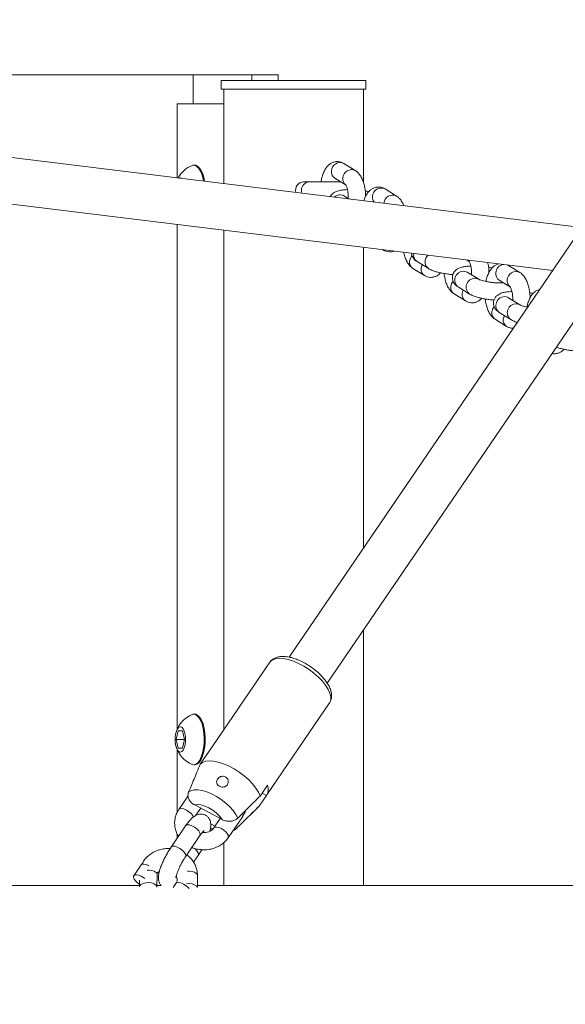
# Model space of a CAD drawing. Units: millimetres. Extents: x 0 to 59.4, y 0 to 42.1.
# Drawn here: x 12.7 to 13.2, y 16.1 to 16.9 of the extents above; entities that cross this region are included whole.
import ezdxf

# ---------------------------------------------------------------- set-up
doc = ezdxf.new("R2010")
doc.units = ezdxf.units.MM
doc.layers.add('LE_NORM', color=179, linetype='Continuous', lineweight=40)
doc.styles.add('SLDTEXTSTYLE0', font='TXT', dxfattribs={"width": 0.605})
doc.dimstyles.new('SLDDIMSTYLE1', dxfattribs={"dimtxt": 0.35, "dimasz": 0.3, "dimexe": 0, "dimexo": 0.0625, "dimgap": 0.0875, "dimtad": 1, "dimdec": 0, "dimlfac": 40, "dimrnd": 1e-09, "dimzin": 12, "dimdsep": 46, "dimtxsty": 'SLDTEXTSTYLE0', "dimsah": 1, "dimcen": 0.09, "dimadec": 0, "dimazin": 3, "dimtfac": 1, "dimtofl": 0, "dimtmove": 0, "dimatfit": 3, "dimfxl": 0, "dimfrac": 2, "dimtolj": 1, "dimtzin": 12, "dimarcsym": 0})

# ---------------------------------------------------------------- blocks, each defined once
blk = doc.blocks.new('_D_3')
at = {"layer": 'LE_NORM'}
for p, q in [((22.44714, 24.70054), (22.93884, 24.41666)), ((22.85306, 24.46619), (13.9993, 9.13103)), ((13.59338, 9.36539), (14.08509, 9.0815)), ((13.9993, 9.13103), (13.19925, 7.74531))]:
    blk.add_line(p, q, dxfattribs=at)
for points in [[(22.85306, 24.46619), (22.61645, 24.25638), (22.78966, 24.15638)], [(13.9993, 9.13103), (14.2359, 9.34084), (14.0627, 9.44084)]]:
    blk.add_solid(points, dxfattribs=at)
at = {"layer": 'LE_NORM', "insert": (12.80852, 7.97089, 0.00025), "char_height": 0.35, "attachment_point": 1, "rotation": 60, "style": 'SLDTEXTSTYLE0'}
blk.add_mtext('708', dxfattribs=at)
blk = doc.blocks.new('_D_4')
at = {"layer": 'LE_NORM', "color": 7}
for p, q in [((13.42181, 22.68321), (12.69864, 22.26569)), ((12.78443, 22.31522), (21.97204, 6.40181)), ((22.75534, 6.85405), (21.88625, 6.35228)), ((21.97204, 6.40181), (22.88102, 4.82742))]:
    blk.add_line(p, q, dxfattribs=at)
for points in [[(12.78443, 22.31522), (12.84783, 22.00542), (13.02103, 22.10542)], [(21.97204, 6.40181), (21.90864, 6.71162), (21.73544, 6.61162)]]:
    blk.add_solid(points, dxfattribs=at)
at = {"layer": 'LE_NORM', "color": 7, "insert": (22.8114, 5.85035, 0.00025), "char_height": 0.35, "attachment_point": 1, "rotation": 300, "style": 'SLDTEXTSTYLE0'}
blk.add_mtext('735', dxfattribs=at)
blk = doc.blocks.new('_D_9')
at = {"layer": 'LE_NORM'}
for p, q in [((24.32345, 27.95041), (28.07997, 25.78159)), ((27.99418, 25.83112), (28.83953, 27.2953)), ((27.99418, 25.83112), (15.38912, 3.9985)), ((11.71838, 6.11779), (15.4749, 3.94897))]:
    blk.add_line(p, q, dxfattribs=at)
for points in [[(27.99418, 25.83112), (27.75758, 25.62131), (27.93079, 25.52131)], [(15.38912, 3.9985), (15.62572, 4.2083), (15.45251, 4.3083)]]:
    blk.add_solid(points, dxfattribs=at)
at = {"layer": 'LE_NORM', "insert": (27.87884, 26.53368, -0.76421), "char_height": 0.35, "attachment_point": 1, "rotation": 60, "style": 'SLDTEXTSTYLE0'}
blk.add_mtext('1008', dxfattribs=at)

msp = doc.modelspace()

# ---------------------------------------------------------------- linework, layer by layer
at = {"color": 7, "linetype": 'Continuous', "lineweight": 15}
for p, q in [((12.83986, 16.88633), (12.53767, 16.88633)), ((12.89078, 16.88633), (12.83986, 16.88633)), ((12.89078, 16.88133), (12.89078, 16.88633)), ((12.91361, 16.88633), (12.89078, 16.88633)), ((12.91361, 16.88133), (12.91361, 16.88633)), ((12.86429, 16.88133), (12.86429, 16.87383)), ((12.98929, 16.88133), (12.86429, 16.88133)), ((12.98929, 16.87383), (12.98929, 16.88133)), ((12.98929, 16.87383), (12.86429, 16.87383)), ((12.86642, 16.87383), (12.86642, 16.79234)), ((12.98717, 16.79341), (12.98717, 16.87383)), ((12.82616, 16.79728), (12.82616, 16.86133)), ((12.82616, 16.86133), (12.86642, 16.86133)), ((13.17346, 16.75461), (12.52091, 16.83478)), ((12.84144, 16.80821), (12.84057, 16.80821)), ((12.98019, 16.80355), (12.97032, 16.80967)), ((12.4985, 16.79724), (13.15084, 16.71709)), ((12.94049, 16.79383), (12.9354, 16.79383)), ((12.96741, 16.79383), (12.94049, 16.79383)), ((12.96242, 16.79692), (12.97229, 16.7908)), ((12.96589, 16.79383), (12.96612, 16.79463)), ((13.01574, 16.78152), (13.00586, 16.78764)), ((12.97464, 16.77904), (12.97036, 16.78169)), ((12.97036, 16.78169), (12.97038, 16.78168)), ((12.82616, 16.32028), (12.82616, 16.75698)), ((13.17892, 16.75829), (12.92285, 16.38253)), ((12.86642, 16.75203), (12.86642, 16.31969)), ((12.95592, 16.36002), (13.21288, 16.73711)), ((12.98717, 16.47691), (12.98717, 16.7372)), ((13.00383, 16.73515), (13.00434, 16.73483)), ((13.03355, 16.72487), (13.04343, 16.71875)), ((13.07645, 16.72623), (13.07893, 16.7247)), ((13.03002, 16.71892), (13.03989, 16.7128)), ((13.08687, 16.70946), (13.077, 16.71558)), ((13.077, 16.71558), (13.07702, 16.71557)), ((13.1125, 16.72153), (13.11173, 16.7219)), ((13.12237, 16.71541), (13.1125, 16.72153)), ((13.1046, 16.70878), (13.11447, 16.70266)), ((13.0691, 16.70283), (13.07897, 16.69671)), ((13.06556, 16.69688), (13.07543, 16.69076)), ((13.12242, 16.68743), (13.11255, 16.69355)), ((13.11255, 16.69355), (13.11256, 16.69354)), ((13.10464, 16.6808), (13.11452, 16.67468)), ((13.10111, 16.67485), (13.11098, 16.66873)), ((12.98717, 16.18496), (12.98717, 16.40588)), ((12.9062, 16.37807), (12.85206, 16.29863)), ((12.90371, 16.26343), (12.95785, 16.34288)), ((12.84144, 16.33321), (12.84057, 16.33321)), ((12.82535, 16.31133), (12.82712, 16.31883)), ((12.82712, 16.31883), (12.83065, 16.31883)), ((12.83065, 16.31883), (12.83241, 16.31133)), ((12.82712, 16.30383), (12.82535, 16.31133)), ((12.83241, 16.31133), (12.82535, 16.31133)), ((12.83241, 16.31133), (12.83065, 16.30383)), ((12.82616, 16.2482), (12.82616, 16.30238)), ((12.83065, 16.30383), (12.82712, 16.30383)), ((12.8461, 16.28983), (12.85239, 16.29907)), ((12.84057, 16.28946), (12.84144, 16.28946)), ((12.90416, 16.27165), (12.89787, 16.26241)), ((12.89708, 16.25375), (12.90338, 16.26299)), ((12.90338, 16.26299), (12.89962, 16.26498)), ((12.83566, 16.26254), (12.82763, 16.25076)), ((12.86491, 16.24215), (12.84129, 16.25467)), ((12.84235, 16.24572), (12.84655, 16.25188)), ((12.88038, 16.23727), (12.89662, 16.25324)), ((12.89708, 16.25375), (12.89662, 16.25324)), ((12.85886, 16.23628), (12.85513, 16.23825)), ((12.86341, 16.24295), (12.85783, 16.23476)), ((12.87022, 16.22631), (12.88281, 16.24479)), ((12.83344, 16.23664), (12.82085, 16.21816)), ((12.82616, 16.22596), (12.82616, 16.22966)), ((12.83325, 16.20972), (12.84584, 16.22819)), ((12.86642, 16.22216), (12.86642, 16.18496)), ((12.79637, 16.20452), (12.7949, 16.20272)), ((12.84033, 16.20509), (12.84427, 16.21087)), ((12.7949, 16.20272), (12.7886, 16.19348)), ((12.80867, 16.18376), (12.80873, 16.19461)), ((12.7937, 16.18968), (12.79367, 16.18384)), ((12.82509, 16.18672), (12.82267, 16.18316)), ((12.83647, 16.18659), (12.83432, 16.18649)), ((12.84364, 16.18347), (12.84369, 16.19369)), ((12.79368, 16.18496), (12.04657, 16.18496)), ((12.81242, 16.18496), (12.80868, 16.18496)), ((13.58801, 16.18496), (12.84365, 16.18496))]:
    msp.add_line(p, q, dxfattribs=at)
at = {"color": 8, "linetype": 'Continuous', "lineweight": 15}
for p, q in [((12.83986, 16.86133), (12.83986, 16.88633)), ((13.07735, 16.72612), (13.07873, 16.72482)), ((13.1125, 16.72153), (13.11185, 16.72188)), ((12.84611, 16.22899), (12.84584, 16.22819)), ((12.83352, 16.21051), (12.83325, 16.20972)), ((12.83653, 16.19745), (12.83502, 16.19741))]:
    msp.add_line(p, q, dxfattribs=at)
at = {"color": 7, "linetype": 'Continuous', "lineweight": 15, "flags": 128}
for points in [[(12.84884, 16.79449), (12.84857, 16.79596), (12.84762, 16.79972), (12.84638, 16.80293), (12.8449, 16.80546), (12.84324, 16.8072), (12.84147, 16.80809), (12.83967, 16.80809), (12.83919, 16.80794)], [(12.84972, 16.79439), (12.84944, 16.79596), (12.84849, 16.79972), (12.84724, 16.80293), (12.84576, 16.80546), (12.84411, 16.8072), (12.84234, 16.80809), (12.84144, 16.80821)], [(12.83019, 16.79679), (12.83014, 16.79683), (12.82888, 16.79727), (12.828, 16.79705)], [(12.83919, 16.28972), (12.84057, 16.28946), (12.84237, 16.2899), (12.84409, 16.29123), (12.84566, 16.29338), (12.84703, 16.29626), (12.84813, 16.29976), (12.84893, 16.30373), (12.84938, 16.30802), (12.84947, 16.31244), (12.8492, 16.31681), (12.84857, 16.32096), (12.84762, 16.32472), (12.84638, 16.32793), (12.8449, 16.33046), (12.84324, 16.3322), (12.84147, 16.33309), (12.83967, 16.33309), (12.83919, 16.33294)], [(12.84144, 16.28946), (12.84323, 16.2899), (12.84495, 16.29123), (12.84653, 16.29338), (12.8479, 16.29626), (12.849, 16.29976), (12.8498, 16.30373), (12.85025, 16.30802), (12.85034, 16.31244), (12.85007, 16.31681), (12.84944, 16.32096), (12.84849, 16.32472), (12.84724, 16.32793), (12.84576, 16.33046), (12.84411, 16.3322), (12.84234, 16.33309), (12.84144, 16.33321)], [(12.82888, 16.30039), (12.83014, 16.30084), (12.83129, 16.30213), (12.83225, 16.30417), (12.83293, 16.30679), (12.83329, 16.30977), (12.83329, 16.31289), (12.83293, 16.31587), (12.83225, 16.31849), (12.83129, 16.32053), (12.83014, 16.32183), (12.82888, 16.32227), (12.82763, 16.32183), (12.82647, 16.32053), (12.82551, 16.31849), (12.82483, 16.31587), (12.82447, 16.31289), (12.82447, 16.30977), (12.82483, 16.30679), (12.82551, 16.30417), (12.82647, 16.30213), (12.82763, 16.30084), (12.82888, 16.30039)], [(12.85239, 16.29907), (12.85183, 16.29826), (12.85177, 16.29816)], [(12.8461, 16.28983), (12.84799, 16.29142), (12.85058, 16.29243), (12.85378, 16.29284), (12.85751, 16.29262), (12.86165, 16.2918), (12.86608, 16.29038), (12.87067, 16.28843), (12.87529, 16.28598), (12.87981, 16.28311), (12.88408, 16.27992), (12.88798, 16.27648), (12.8914, 16.27291), (12.89424, 16.2693), (12.89642, 16.26577), (12.89787, 16.26241)], [(12.83605, 16.26575), (12.83804, 16.26701), (12.84071, 16.26767), (12.84395, 16.2677), (12.84766, 16.26711), (12.85169, 16.26592), (12.8559, 16.26417), (12.86015, 16.26192), (12.86429, 16.25925), (12.86816, 16.25625), (12.87162, 16.25305), (12.87456, 16.24974), (12.87687, 16.24644), (12.87847, 16.24328)], [(12.84129, 16.25467), (12.84367, 16.25502), (12.84661, 16.2547), (12.84993, 16.25371), (12.85343, 16.25212), (12.85688, 16.25003), (12.86008, 16.24756), (12.86281, 16.24488), (12.86491, 16.24215)], [(12.79806, 16.19099), (12.79733, 16.19157), (12.79513, 16.19297), (12.7929, 16.19392), (12.7909, 16.19431), (12.78936, 16.19408), (12.78849, 16.19328), (12.78837, 16.19199), (12.78903, 16.19037), (12.79038, 16.18862), (12.79227, 16.18694), (12.79368, 16.18599)], [(12.79367, 16.18369), (12.79385, 16.18464), (12.79485, 16.18582), (12.79661, 16.18677), (12.79892, 16.18735), (12.8015, 16.18751)], [(12.8015, 16.18751), (12.80405, 16.18722), (12.80624, 16.18651), (12.80783, 16.18548), (12.80861, 16.18425), (12.80866, 16.18358)], [(12.84358, 16.18328), (12.84357, 16.18333), (12.84279, 16.18456), (12.84121, 16.18559), (12.83901, 16.1863), (12.83647, 16.18659)]]:
    msp.add_lwpolyline(points, dxfattribs=at)
at = {"color": 8, "linetype": 'Continuous', "lineweight": 15, "flags": 128}
for points in [[(12.96716, 16.78259), (12.96946, 16.78215), (12.97036, 16.78169)], [(13.00435, 16.73483), (13.00422, 16.73491), (13.00389, 16.73514)], [(13.02712, 16.72529), (13.02779, 16.72778), (13.02914, 16.7299)], [(13.03699, 16.71917), (13.03766, 16.72166), (13.03791, 16.72217)], [(13.0738, 16.71648), (13.07609, 16.71604), (13.077, 16.71558)], [(13.06266, 16.70326), (13.06333, 16.70575), (13.06469, 16.70787)], [(13.08367, 16.71036), (13.08597, 16.70992), (13.08687, 16.70946)], [(13.07254, 16.69714), (13.07321, 16.69962), (13.07345, 16.70013)], [(13.10934, 16.69445), (13.11164, 16.69401), (13.11255, 16.69355)], [(13.09821, 16.68122), (13.09888, 16.68371), (13.10024, 16.68583)], [(13.11922, 16.68832), (13.12151, 16.68789), (13.12242, 16.68743)], [(13.10808, 16.6751), (13.10875, 16.67759), (13.109, 16.6781)], [(12.9062, 16.37807), (12.90666, 16.37866), (12.90858, 16.38019), (12.91118, 16.38116), (12.91438, 16.38153), (12.91809, 16.38129), (12.92219, 16.38045), (12.92659, 16.37904), (12.93113, 16.3771), (12.93571, 16.37468), (12.94017, 16.37184), (12.94441, 16.36869), (12.94828, 16.36529), (12.95169, 16.36176), (12.95453, 16.35819), (12.95673, 16.35469), (12.95821, 16.35135), (12.95895, 16.34827), (12.9589, 16.34555), (12.95809, 16.34326), (12.95785, 16.34288)], [(12.84016, 16.2442), (12.8396, 16.24542), (12.83825, 16.24717), (12.83636, 16.24885), (12.83417, 16.25025), (12.83193, 16.2512), (12.82993, 16.25158), (12.82839, 16.25136), (12.82763, 16.25076)], [(12.83344, 16.23664), (12.83367, 16.23691), (12.8349, 16.23743), (12.83669, 16.23734), (12.83885, 16.23667), (12.84109, 16.23548), (12.84316, 16.23392), (12.84481, 16.23218), (12.84583, 16.23046), (12.84611, 16.22899)], [(12.85734, 16.23383), (12.85548, 16.23445), (12.85491, 16.23467)], [(12.85785, 16.23479), (12.85859, 16.23536), (12.86012, 16.23558), (12.86213, 16.2352), (12.86436, 16.23425), (12.86656, 16.23285), (12.86844, 16.23118), (12.8698, 16.22942), (12.87046, 16.22781), (12.87034, 16.22652), (12.87022, 16.22631)], [(12.82085, 16.21816), (12.82108, 16.21843), (12.82231, 16.21895), (12.8241, 16.21887), (12.82626, 16.21819), (12.8285, 16.217), (12.83057, 16.21544), (12.83222, 16.2137), (12.83324, 16.21199), (12.83352, 16.21051)], [(12.84427, 16.21087), (12.84454, 16.21167), (12.84427, 16.21314), (12.84325, 16.21485), (12.8416, 16.2166), (12.84073, 16.21731)], [(12.80174, 16.20204), (12.80143, 16.20221), (12.7992, 16.20316), (12.79719, 16.20354), (12.79566, 16.20332), (12.7949, 16.20272)], [(12.8003, 16.19835), (12.80156, 16.19837), (12.80411, 16.19807), (12.8063, 16.19737), (12.80789, 16.19634), (12.80867, 16.1951), (12.80873, 16.19461)], [(12.84369, 16.19369), (12.84363, 16.19418), (12.84285, 16.19542), (12.84127, 16.19645), (12.83907, 16.19715), (12.83653, 16.19745)], [(12.82509, 16.18672), (12.82586, 16.18732), (12.82739, 16.18755), (12.82939, 16.18716), (12.83163, 16.18621), (12.83382, 16.18482), (12.83571, 16.18314), (12.83641, 16.18233)]]:
    msp.add_lwpolyline(points, dxfattribs=at)
at = {"color": 7, "linetype": 'Continuous', "lineweight": 15}
for centre, radius, start, end in [((12.84753, 16.78633), 0.02316, 111.10955, 152.09893), ((12.9359, 16.78645), 0.00739, 93.84568, 193.87947), ((12.84753, 16.31133), 0.02316, 111.10955, 164.84257), ((12.84753, 16.31133), 0.02316, 195.15743, 248.89045), ((12.89598, 16.26802), 0.00895, 325.75515, 23.91181)]:
    msp.add_arc(centre, radius, start, end, dxfattribs=at)
at = {"color": 8, "linetype": 'Continuous', "lineweight": 15}
for centre, radius, start, end in [((12.967, 16.80296), 0.00749, 63.67697, 177.41838), ((12.96594, 16.80237), 0.00649, 171.7905, 237.10332), ((12.97687, 16.79684), 0.00749, 63.65002, 177.41992), ((12.94101, 16.78642), 0.00743, 93.95806, 198.73971), ((12.97593, 16.7963), 0.0066, 172.34792, 234.44023), ((12.96733, 16.77511), 0.00748, 91.2937, 133.13914), ((13.00254, 16.78093), 0.00749, 63.67697, 177.41838), ((13.00182, 16.78041), 0.0068, 172.83658, 216.4388), ((13.01242, 16.77482), 0.00748, 63.62581, 176.17148), ((13.03723, 16.73041), 0.00665, 167.50973, 236.39606), ((13.03354, 16.72437), 0.00649, 171.7905, 237.10332), ((13.04779, 16.72465), 0.00734, 129.40509, 233.58999), ((13.04341, 16.71825), 0.00649, 171.79018, 237.11491), ((13.07382, 16.70884), 0.00764, 90.14719, 231.84633), ((13.10812, 16.71423), 0.00649, 171.7905, 237.10332), ((13.10973, 16.71442), 0.00807, 101.14082, 174.74785), ((13.11905, 16.7087), 0.00749, 63.65002, 177.41992), ((13.08369, 16.70272), 0.00764, 90.14505, 231.87744), ((13.11811, 16.70816), 0.0066, 172.34792, 234.44023), ((13.06909, 16.70233), 0.00649, 171.7905, 237.10332), ((13.07896, 16.69621), 0.00649, 171.79018, 237.11491), ((13.10936, 16.68681), 0.00764, 90.14719, 231.84633), ((13.10463, 16.6803), 0.00649, 171.7905, 237.10332), ((13.11923, 16.68069), 0.00764, 90.14505, 231.87744), ((13.1145, 16.67418), 0.00649, 171.79018, 237.11491), ((12.88065, 16.24596), 0.00246, 331.62746, 33.86484)]:
    msp.add_arc(centre, radius, start, end, dxfattribs=at)
at = {"color": 7, "linetype": 'Continuous', "lineweight": 15}
for points, knots in [([(12.97032, 16.80967), (12.96956, 16.81008), (12.96802, 16.81091), (12.96526, 16.81144), (12.96243, 16.81123), (12.95979, 16.81028), (12.95752, 16.80878), (12.95556, 16.80678), (12.95382, 16.80422), (12.95234, 16.80101), (12.95122, 16.7975), (12.95079, 16.79495), (12.9506, 16.79383)], [0, 0, 0, 0, 0.086883, 0.176619, 0.272696, 0.363607, 0.453729, 0.548721, 0.654287, 0.773851, 0.901084, 1, 1, 1, 1]), ([(12.98908, 16.78135), (12.98909, 16.78161), (12.9891, 16.78332), (12.98878, 16.78644), (12.98808, 16.79057), (12.98694, 16.79448), (12.98542, 16.79792), (12.98354, 16.80071), (12.98175, 16.80251), (12.98056, 16.80331), (12.98019, 16.80355)], [0, 0, 0, 0, 0.028365, 0.182112, 0.337536, 0.497115, 0.664477, 0.813614, 0.942484, 1, 1, 1, 1]), ([(12.97192, 16.79107), (12.97191, 16.79108), (12.97188, 16.79112), (12.97228, 16.79051), (12.97282, 16.78924), (12.9734, 16.7873), (12.97386, 16.78479), (12.97413, 16.78206), (12.97411, 16.78022), (12.97409, 16.77938)], [0, 0, 0, 0, 0.069981, 0.204641, 0.348456, 0.505452, 0.674301, 0.851509, 1, 1, 1, 1]), ([(12.9734, 16.78704), (12.9725, 16.78701), (12.9703, 16.78692), (12.96714, 16.78648), (12.96436, 16.78577), (12.96202, 16.78469), (12.96027, 16.78337), (12.95903, 16.7821), (12.95864, 16.78119), (12.95857, 16.78101)], [0, 0, 0, 0, 0.144169, 0.350359, 0.580823, 0.716482, 0.844473, 0.969741, 1, 1, 1, 1]), ([(13.00586, 16.78764), (13.00511, 16.78805), (13.00356, 16.78887), (13.00081, 16.7894), (12.99798, 16.7892), (12.99534, 16.78825), (12.99307, 16.78674), (12.9911, 16.78475), (12.98938, 16.78217), (12.98817, 16.77972), (12.98766, 16.77797), (12.9875, 16.77746)], [0, 0, 0, 0, 0.105468, 0.2144, 0.331029, 0.441387, 0.550786, 0.666099, 0.794246, 0.939386, 1, 1, 1, 1]), ([(12.99182, 16.78536), (12.99132, 16.78548), (12.99036, 16.7857), (12.98929, 16.78586), (12.98878, 16.78594)], [0, 0, 0, 0, 0.520886, 1, 1, 1, 1]), ([(13.02203, 16.77322), (13.02165, 16.77415), (13.02081, 16.77618), (13.01907, 16.77867), (13.01729, 16.78048), (13.0161, 16.78127), (13.01574, 16.78152)], [0, 0, 0, 0, 0.2725274, 0.595882, 0.8752944, 1, 1, 1, 1]), ([(13.00434, 16.73483), (13.0051, 16.73442), (13.00665, 16.73359), (13.00939, 16.73309), (13.01186, 16.73319), (13.01324, 16.73374), (13.01373, 16.73394)], [0, 0, 0, 0, 0.267183, 0.54314, 0.838597, 1, 1, 1, 1]), ([(13.02203, 16.73292), (13.02208, 16.73261), (13.02237, 16.73089), (13.02329, 16.728), (13.02479, 16.72455), (13.02667, 16.72176), (13.02846, 16.71996), (13.02965, 16.71916), (13.03002, 16.71892)], [0, 0, 0, 0, 0.050519, 0.279236, 0.51911, 0.732861, 0.917564, 1, 1, 1, 1]), ([(13.02869, 16.7321), (13.02875, 16.73154), (13.02889, 16.73024), (13.02979, 16.72843), (13.03106, 16.72678), (13.03235, 16.72565), (13.03322, 16.72509), (13.03355, 16.72487)], [0, 0, 0, 0, 0.165586, 0.389975, 0.611966, 0.849789, 1, 1, 1, 1]), ([(13.07856, 16.72496), (13.07854, 16.72498), (13.07851, 16.72501), (13.07892, 16.72441), (13.07946, 16.72314), (13.08003, 16.72119), (13.08049, 16.71869), (13.08076, 16.71596), (13.08074, 16.71411), (13.08073, 16.71327)], [0, 0, 0, 0, 0.069981, 0.204641, 0.348456, 0.505452, 0.674301, 0.851509, 1, 1, 1, 1]), ([(13.10421, 16.72282), (13.10347, 16.72259), (13.10185, 16.72211), (13.09971, 16.72063), (13.09774, 16.71864), (13.096, 16.71608), (13.09453, 16.71286), (13.09356, 16.70996), (13.09323, 16.70806), (13.09314, 16.70759)], [0, 0, 0, 0, 0.117773, 0.254956, 0.399556, 0.560248, 0.74225, 0.935926, 1, 1, 1, 1]), ([(13.09572, 16.71524), (13.09572, 16.71551), (13.09574, 16.71721), (13.09545, 16.72022), (13.09496, 16.72277), (13.09472, 16.72399)], [0, 0, 0, 0, 0.087913, 0.564431, 1, 1, 1, 1]), ([(13.03989, 16.7128), (13.04065, 16.71239), (13.04219, 16.71156), (13.04494, 16.71104), (13.04778, 16.71124), (13.05041, 16.7122), (13.05248, 16.71351), (13.0535, 16.71461), (13.05393, 16.71508)], [0, 0, 0, 0, 0.167155, 0.339799, 0.524642, 0.699546, 0.872931, 1, 1, 1, 1]), ([(13.04343, 16.71875), (13.04392, 16.71846), (13.04541, 16.71761), (13.04803, 16.71659), (13.05159, 16.71555), (13.05536, 16.71472), (13.0594, 16.71408), (13.06253, 16.7137), (13.06423, 16.7136), (13.0646, 16.71358)], [0, 0, 0, 0, 0.09589, 0.288752, 0.454178, 0.626594, 0.792267, 0.955402, 1, 1, 1, 1]), ([(13.05698, 16.7145), (13.05699, 16.71434), (13.05712, 16.71276), (13.05771, 16.70987), (13.05881, 16.70595), (13.06034, 16.70252), (13.06222, 16.69973), (13.06401, 16.69792), (13.0652, 16.69713), (13.06556, 16.69688)], [0, 0, 0, 0, 0.01956, 0.205874, 0.397168, 0.597793, 0.77657, 0.931053, 1, 1, 1, 1]), ([(13.08004, 16.72094), (13.07914, 16.7209), (13.07694, 16.72082), (13.07378, 16.72038), (13.07099, 16.71966), (13.06866, 16.71858), (13.06687, 16.71729), (13.06536, 16.71551), (13.06434, 16.71329), (13.064, 16.71083), (13.06438, 16.70844), (13.06532, 16.70639), (13.06661, 16.70474), (13.0679, 16.70362), (13.06876, 16.70305), (13.0691, 16.70283)], [0, 0, 0, 0, 0.080764, 0.196274, 0.325381, 0.401378, 0.47308, 0.543256, 0.613546, 0.684359, 0.755811, 0.821478, 0.886443, 0.956041, 1, 1, 1, 1]), ([(13.09846, 16.71925), (13.09796, 16.71937), (13.097, 16.7196), (13.09592, 16.71976), (13.09541, 16.71984)], [0, 0, 0, 0, 0.520886, 1, 1, 1, 1]), ([(13.13127, 16.69321), (13.13127, 16.69347), (13.13129, 16.69518), (13.13096, 16.6983), (13.13026, 16.70243), (13.12912, 16.70634), (13.1276, 16.70978), (13.12572, 16.71257), (13.12393, 16.71437), (13.12274, 16.71517), (13.12237, 16.71541)], [0, 0, 0, 0, 0.028365, 0.182112, 0.337536, 0.497115, 0.664477, 0.813614, 0.942484, 1, 1, 1, 1]), ([(13.10827, 16.70638), (13.10812, 16.70637), (13.10723, 16.7063), (13.10511, 16.70629), (13.10204, 16.7064), (13.09871, 16.70669), (13.09541, 16.70714), (13.09235, 16.70771), (13.08986, 16.70833), (13.08812, 16.70889), (13.08709, 16.70933), (13.08694, 16.70942), (13.08687, 16.70946)], [0, 0, 0, 0, 0.023837, 0.136406, 0.254794, 0.376223, 0.498714, 0.620338, 0.739134, 0.839792, 0.928715, 1, 1, 1, 1]), ([(13.11559, 16.6989), (13.11468, 16.69887), (13.11248, 16.69878), (13.10932, 16.69834), (13.10653, 16.69763), (13.10421, 16.69655), (13.10242, 16.69525), (13.1009, 16.69347), (13.09988, 16.69126), (13.09954, 16.68879), (13.09992, 16.68641), (13.10086, 16.68436), (13.10215, 16.68271), (13.10344, 16.68158), (13.10431, 16.68102), (13.10464, 16.6808)], [0, 0, 0, 0, 0.0807644, 0.1962735, 0.3253813, 0.4013784, 0.4730799, 0.5432557, 0.6135456, 0.6843589, 0.7558108, 0.8214778, 0.8864429, 0.9560411, 1, 1, 1, 1]), ([(13.1141, 16.70293), (13.11409, 16.70294), (13.11406, 16.70298), (13.11446, 16.70237), (13.115, 16.7011), (13.11558, 16.69916), (13.11604, 16.69665), (13.11631, 16.69392), (13.11629, 16.69208), (13.11628, 16.69124)], [0, 0, 0, 0, 0.0699808, 0.2046412, 0.3484556, 0.5054516, 0.6743014, 0.851509, 1, 1, 1, 1]), ([(13.13972, 16.70077), (13.13898, 16.70055), (13.13738, 16.70006), (13.13525, 16.69859), (13.13328, 16.69661), (13.13155, 16.69405), (13.13008, 16.69083), (13.12911, 16.68792), (13.12877, 16.68602), (13.12869, 16.68555)], [0, 0, 0, 0, 0.115808, 0.253297, 0.398218, 0.559269, 0.741675, 0.935783, 1, 1, 1, 1]), ([(13.134, 16.69722), (13.1335, 16.69734), (13.13254, 16.69756), (13.13147, 16.69772), (13.13096, 16.6978)], [0, 0, 0, 0, 0.520886, 1, 1, 1, 1]), ([(13.07543, 16.69076), (13.07619, 16.69036), (13.07774, 16.68953), (13.08049, 16.689), (13.08332, 16.6892), (13.08595, 16.69016), (13.08802, 16.69147), (13.08904, 16.69258), (13.08948, 16.69304)], [0, 0, 0, 0, 0.1671551, 0.3397991, 0.5246424, 0.699546, 0.8729312, 1, 1, 1, 1]), ([(13.07897, 16.69671), (13.07946, 16.69643), (13.08095, 16.69558), (13.08358, 16.69455), (13.08713, 16.69351), (13.09091, 16.69268), (13.09495, 16.69204), (13.09807, 16.69166), (13.09978, 16.69156), (13.10014, 16.69154)], [0, 0, 0, 0, 0.09589, 0.288752, 0.454178, 0.626594, 0.792267, 0.955402, 1, 1, 1, 1]), ([(13.09252, 16.69246), (13.09254, 16.69231), (13.09266, 16.69072), (13.09325, 16.68784), (13.09435, 16.68391), (13.09589, 16.68048), (13.09776, 16.67769), (13.09955, 16.67589), (13.10074, 16.67509), (13.10111, 16.67485)], [0, 0, 0, 0, 0.01956, 0.205874, 0.397168, 0.597793, 0.77657, 0.931053, 1, 1, 1, 1]), ([(13.12927, 16.68544), (13.12882, 16.68552), (13.12737, 16.68579), (13.12542, 16.6863), (13.12366, 16.68685), (13.12264, 16.6873), (13.12249, 16.68739), (13.12242, 16.68743)], [0, 0, 0, 0, 0.122978, 0.397398, 0.629918, 0.835332, 1, 1, 1, 1]), ([(13.11452, 16.67468), (13.11501, 16.6744), (13.11651, 16.67354), (13.11836, 16.67277), (13.11997, 16.67231), (13.12027, 16.67223)], [0, 0, 0, 0, 0.287859, 0.866822, 1, 1, 1, 1]), ([(13.11098, 16.66873), (13.11174, 16.66833), (13.11328, 16.66752), (13.11535, 16.66701), (13.11653, 16.66713), (13.11681, 16.66715)], [0, 0, 0, 0, 0.425612, 0.8652, 1, 1, 1, 1]), ([(13.15032, 16.6453), (13.15072, 16.6452), (13.15206, 16.64489), (13.15442, 16.64516), (13.15704, 16.64609), (13.15911, 16.6474), (13.16013, 16.64851), (13.16057, 16.64897)], [0, 0, 0, 0, 0.105659, 0.356057, 0.59299, 0.827866, 1, 1, 1, 1]), ([(13.15407, 16.6508), (13.15435, 16.65068), (13.15557, 16.65017), (13.15824, 16.64946), (13.16199, 16.64861), (13.16604, 16.64797), (13.16916, 16.64759), (13.17087, 16.64749), (13.17123, 16.64747)], [0, 0, 0, 0, 0.064446, 0.282042, 0.508833, 0.726755, 0.941337, 1, 1, 1, 1]), ([(12.95783, 16.34288), (12.95829, 16.34366), (12.95922, 16.34526), (12.95976, 16.34805), (12.95969, 16.351), (12.95895, 16.35414), (12.95754, 16.3575), (12.95543, 16.36099), (12.95271, 16.36449), (12.94949, 16.36789), (12.94587, 16.3711), (12.94194, 16.37405), (12.9378, 16.3767), (12.93353, 16.37898), (12.92922, 16.38083), (12.92496, 16.3822), (12.9208, 16.38304), (12.91696, 16.38326), (12.91355, 16.38286), (12.91063, 16.38192), (12.90824, 16.38039), (12.90669, 16.37897), (12.9062, 16.37799), (12.9061, 16.37781)], [0, 0, 0, 0, 0.041439, 0.084216, 0.12828, 0.175694, 0.227039, 0.280734, 0.334415, 0.387451, 0.439958, 0.492161, 0.544276, 0.596484, 0.648961, 0.701963, 0.755804, 0.810814, 0.860715, 0.906725, 0.949516, 0.990797, 1, 1, 1, 1]), ([(12.83605, 16.26575), (12.83676, 16.26747), (12.83915, 16.27323), (12.84251, 16.28126), (12.84515, 16.28757), (12.8461, 16.28983)], [0, 0, 0, 0, 0.213398, 0.717619, 1, 1, 1, 1]), ([(12.86983, 16.27698), (12.86955, 16.27743), (12.86899, 16.27833), (12.86762, 16.27921), (12.86606, 16.27961), (12.86442, 16.27948), (12.86284, 16.27884), (12.86148, 16.27774), (12.86055, 16.27631), (12.86019, 16.27474), (12.86042, 16.27322), (12.86119, 16.27188), (12.86242, 16.27083), (12.86397, 16.27018), (12.86567, 16.27001), (12.86733, 16.27036), (12.86875, 16.27121), (12.86979, 16.27248), (12.87034, 16.27403), (12.87036, 16.27561), (12.86999, 16.27656), (12.86983, 16.27698)], [0, 0, 0, 0, 0.051649, 0.10336, 0.153833, 0.204732, 0.257931, 0.313379, 0.369112, 0.42333, 0.476221, 0.528928, 0.581953, 0.635119, 0.688293, 0.741415, 0.794257, 0.846936, 0.900382, 0.955434, 1, 1, 1, 1]), ([(12.84129, 16.25467), (12.84098, 16.25484), (12.83958, 16.25562), (12.8374, 16.25747), (12.83568, 16.26049), (12.83531, 16.26342), (12.83584, 16.26509), (12.83605, 16.26575)], [0, 0, 0, 0, 0.072679, 0.334159, 0.596738, 0.838113, 1, 1, 1, 1]), ([(12.89787, 16.26241), (12.89604, 16.26061), (12.88959, 16.25422), (12.88311, 16.24785), (12.87847, 16.24328)], [0, 0, 0, 0, 0.282381, 1, 1, 1, 1]), ([(12.82763, 16.25076), (12.82716, 16.25001), (12.82596, 16.2481), (12.82464, 16.24471), (12.82389, 16.24068), (12.82394, 16.2366), (12.82481, 16.23264), (12.82596, 16.22961), (12.82702, 16.22806), (12.82731, 16.22764)], [0, 0, 0, 0, 0.107464, 0.275708, 0.442794, 0.608631, 0.773837, 0.939141, 1, 1, 1, 1]), ([(12.85435, 16.23199), (12.85448, 16.23247), (12.85497, 16.23419), (12.85524, 16.2364), (12.85518, 16.23893), (12.85471, 16.24107), (12.8537, 16.24315), (12.85209, 16.24496), (12.84998, 16.24626), (12.84764, 16.24687), (12.84537, 16.24682), (12.84336, 16.24628), (12.84154, 16.24538), (12.8397, 16.24406), (12.83776, 16.24221), (12.83563, 16.23974), (12.83417, 16.23767), (12.83344, 16.23664)], [0, 0, 0, 0, 0.041326, 0.146875, 0.210535, 0.268941, 0.326237, 0.3837, 0.441653, 0.500731, 0.55455, 0.60724, 0.663023, 0.728264, 0.814893, 0.908241, 1, 1, 1, 1]), ([(12.87769, 16.23462), (12.87907, 16.23598), (12.88372, 16.24055), (12.89018, 16.24693), (12.89526, 16.25195), (12.89708, 16.25375)], [0, 0, 0, 0, 0.213398, 0.717619, 1, 1, 1, 1]), ([(12.88281, 16.24479), (12.88329, 16.24553), (12.88437, 16.2472), (12.88501, 16.24905), (12.88537, 16.25008)], [0, 0, 0, 0, 0.447113, 1, 1, 1, 1]), ([(12.87847, 16.24328), (12.87842, 16.24323), (12.87767, 16.24251), (12.8759, 16.24135), (12.87279, 16.24047), (12.86937, 16.24051), (12.8667, 16.24126), (12.86528, 16.24197), (12.86491, 16.24215)], [0, 0, 0, 0, 0.015118, 0.229115, 0.446125, 0.671808, 0.913883, 1, 1, 1, 1]), ([(12.84584, 16.22819), (12.84612, 16.2286), (12.84691, 16.22974), (12.84804, 16.23116), (12.84894, 16.23216), (12.84943, 16.23256), (12.84936, 16.23252), (12.84935, 16.23251)], [0, 0, 0, 0, 0.167153, 0.472359, 0.719248, 0.931385, 1, 1, 1, 1]), ([(12.85783, 16.23476), (12.85766, 16.23453), (12.85712, 16.23379), (12.85577, 16.2326), (12.85355, 16.23144), (12.85092, 16.23086), (12.84894, 16.23071), (12.84797, 16.23092), (12.84789, 16.23094)], [0, 0, 0, 0, 0.096049, 0.31149, 0.540148, 0.761624, 0.979868, 1, 1, 1, 1]), ([(12.85474, 16.23343), (12.85482, 16.23339), (12.85523, 16.23317), (12.85565, 16.23303), (12.85599, 16.23292)], [0, 0, 0, 0, 0.198913, 1, 1, 1, 1]), ([(12.8743, 16.2323), (12.87496, 16.23263), (12.87626, 16.23329), (12.87734, 16.2343), (12.87788, 16.23481)], [0, 0, 0, 0, 0.503996, 1, 1, 1, 1]), ([(12.87465, 16.23281), (12.87508, 16.23294), (12.87627, 16.23331), (12.87713, 16.23411), (12.87769, 16.23462)], [0, 0, 0, 0, 0.3648611, 1, 1, 1, 1]), ([(12.83884, 16.21793), (12.83889, 16.21791), (12.84024, 16.21722), (12.84321, 16.21645), (12.84762, 16.21575), (12.85214, 16.21585), (12.85656, 16.21666), (12.86075, 16.21819), (12.86456, 16.22041), (12.8678, 16.22312), (12.86944, 16.22529), (12.87022, 16.22631)], [0, 0, 0, 0, 0.0042651, 0.129166, 0.2547259, 0.3807904, 0.5071943, 0.6337445, 0.7601629, 0.8860638, 1, 1, 1, 1]), ([(12.81997, 16.21683), (12.8199, 16.21684), (12.81835, 16.21706), (12.81525, 16.21681), (12.81084, 16.21602), (12.80667, 16.21443), (12.80287, 16.21219), (12.79964, 16.20933), (12.79743, 16.20672), (12.7966, 16.20499), (12.79637, 16.20452)], [0, 0, 0, 0, 0.00726, 0.163209, 0.319567, 0.476089, 0.632426, 0.788094, 0.942569, 1, 1, 1, 1]), ([(12.82085, 16.21816), (12.82048, 16.21761), (12.81941, 16.21601), (12.81766, 16.21311), (12.81571, 16.20951), (12.81395, 16.20586), (12.81243, 16.20227), (12.81119, 16.19881), (12.81028, 16.19544), (12.80987, 16.19263), (12.80994, 16.1901), (12.81043, 16.18797), (12.81123, 16.18616), (12.81209, 16.18527), (12.8124, 16.18496)], [0, 0, 0, 0, 0.051531, 0.150541, 0.248383, 0.346044, 0.444353, 0.544626, 0.649499, 0.766307, 0.836757, 0.901393, 0.9648, 1, 1, 1, 1]), ([(12.84427, 16.21087), (12.84464, 16.21142), (12.8457, 16.21301), (12.84674, 16.21477), (12.84741, 16.21592)], [0, 0, 0, 0, 0.345664, 1, 1, 1, 1]), ([(12.82492, 16.19167), (12.82492, 16.19165), (12.82492, 16.19158), (12.82496, 16.19209), (12.8252, 16.19317), (12.82573, 16.19493), (12.82658, 16.19724), (12.82776, 16.19997), (12.8292, 16.20293), (12.83082, 16.20588), (12.8322, 16.20816), (12.833, 16.20935), (12.83325, 16.20972)], [0, 0, 0, 0, 0.021939, 0.101256, 0.193941, 0.301042, 0.419715, 0.545973, 0.67645, 0.808761, 0.940978, 1, 1, 1, 1]), ([(12.84369, 16.19369), (12.84366, 16.19457), (12.84359, 16.1968), (12.84278, 16.20032), (12.84117, 16.20409), (12.83883, 16.20751), (12.83655, 16.21002), (12.83492, 16.21116), (12.83445, 16.21148)], [0, 0, 0, 0, 0.129112, 0.325837, 0.522722, 0.72065, 0.920177, 1, 1, 1, 1]), ([(12.80873, 16.19461), (12.80873, 16.19486), (12.80875, 16.19545), (12.80897, 16.19603), (12.8091, 16.19637)], [0, 0, 0, 0, 0.4088654, 1, 1, 1, 1]), ([(12.80898, 16.19597), (12.80911, 16.19611), (12.80957, 16.19655), (12.81028, 16.19684), (12.81077, 16.19705)], [0, 0, 0, 0, 0.297541, 1, 1, 1, 1]), ([(12.82526, 16.19331), (12.82555, 16.19272), (12.82614, 16.19149), (12.82625, 16.18961), (12.82588, 16.18801), (12.82529, 16.18704), (12.82509, 16.18672)], [0, 0, 0, 0, 0.254185, 0.536903, 0.848008, 1, 1, 1, 1])]:
    msp.add_open_spline(points, degree=3, knots=knots, dxfattribs=at)

# ---------------------------------------------------------------- dimensions: what is measured, and where the dimension line sits
at = {"layer": 'LE_NORM'}
for base, p1, p2, picture, middle in [((15.38912, 3.9985), (24.23766, 27.99994), (11.6326, 6.16732), '_D_9', (28.55455, 26.80169)), ((13.9993, 9.13103), (22.36135, 24.75007), (13.5076, 9.41492), '_D_3', (13.42942, 8.14398))]:
    dim = msp.add_linear_dim(base=base, p1=p1, p2=p2, angle=60, dimstyle='SLDDIMSTYLE1', dxfattribs=at)
    dim.commit()
    dim.dimension.update_dxf_attribs({"geometry": picture, "text_midpoint": middle, "dimtype": 160})
at = {"layer": 'LE_NORM', "color": 7}
dim = msp.add_linear_dim(base=(21.97204, 6.40181), p1=(13.5076, 22.73274), p2=(22.69521, 6.81933), angle=300, dimstyle='SLDDIMSTYLE1', dxfattribs=at)
dim.commit()
dim.dimension.update_dxf_attribs({"geometry": '_D_4', "text_midpoint": (22.65084, 5.22609), "dimtype": 160})

doc.saveas('drawing.dxf')
